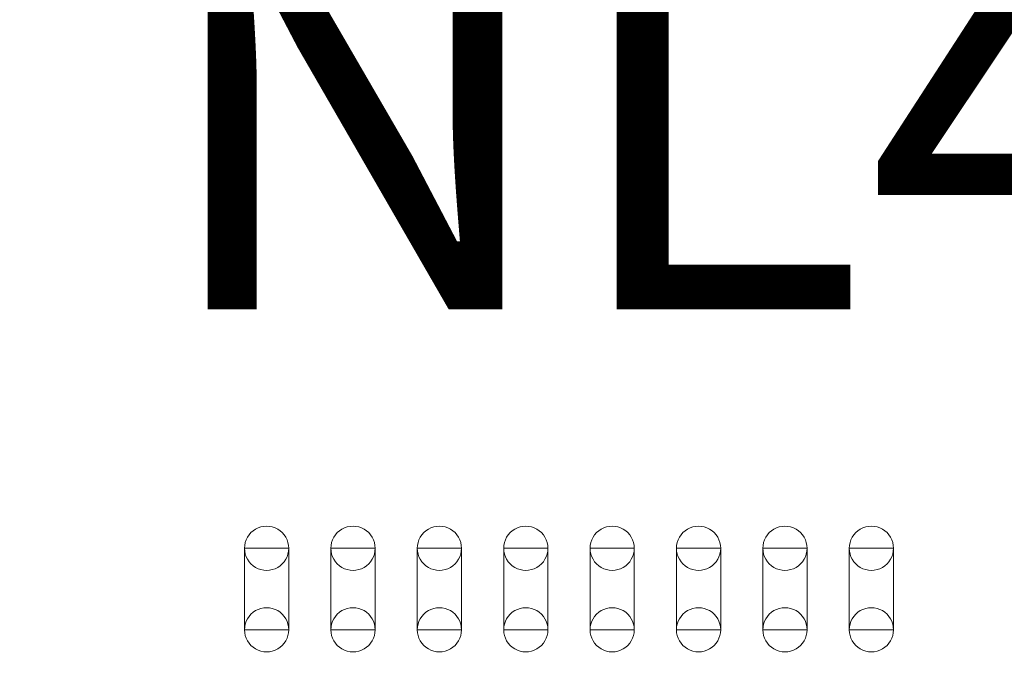
# Model space of a CAD drawing. Units: inches. Extents: x -28.1 to -12.1, y -14.5 to 7.
# Drawn here: x -15.5 to -15, y 2.6 to 3 of the extents above; entities that cross this region are included whole.
import ezdxf

# ---------------------------------------------------------------- set-up
doc = ezdxf.new("R2010")
doc.units = ezdxf.units.IN
doc.header["$MEASUREMENT"] = 0
doc.layers.add('Layer 1', color=7, linetype='Continuous')
doc.styles.add('279', font='arial.ttf', dxfattribs={"height": 1})

msp = doc.modelspace()

# ---------------------------------------------------------------- linework, layer by layer
at = {"layer": 'Layer 1', "color": 7, "lineweight": 35}
msp.add_open_spline([(-17.34456, 2.24585), (-17.34456, 2.24585), (-13.34456, 2.24585), (-13.34456, 2.24585), (-13.34456, 2.24585), (-13.34456, 2.24585), (-13.34456, 4.74745), (-13.34456, 4.74745), (-13.34456, 4.74745), (-13.34456, 4.74745), (-17.34456, 4.74745), (-17.34456, 4.74745), (-17.34456, 4.74745), (-17.34456, 4.74745), (-17.34456, 2.24585), (-17.34456, 2.24585)], degree=3, knots=[0, 0, 0, 0, 0.2, 0.2, 0.2, 0.2, 0.4, 0.4, 0.4, 0.4, 0.6, 0.6, 0.6, 0.6, 1, 1, 1, 1], dxfattribs=at)
at = {"layer": 'Layer 1', "color": 250, "lineweight": 9}
for points, knots in [([(-15.41986, 2.66335), (-15.41986, 2.66793), (-15.41742, 2.67215), (-15.41346, 2.67444), (-15.41346, 2.67444), (-15.4095, 2.67672), (-15.40462, 2.67672), (-15.40066, 2.67444), (-15.40066, 2.67444), (-15.3967, 2.67215), (-15.39426, 2.66793), (-15.39426, 2.66335)], [0, 0, 0, 0, 0.25, 0.25, 0.25, 0.25, 0.5, 0.5, 0.5, 0.5, 1, 1, 1, 1]), ([(-15.36986, 2.66335), (-15.36986, 2.66793), (-15.36742, 2.67215), (-15.36346, 2.67444), (-15.36346, 2.67444), (-15.3595, 2.67672), (-15.35462, 2.67672), (-15.35066, 2.67444), (-15.35066, 2.67444), (-15.3467, 2.67215), (-15.34426, 2.66793), (-15.34426, 2.66335)], [0, 0, 0, 0, 0.25, 0.25, 0.25, 0.25, 0.5, 0.5, 0.5, 0.5, 1, 1, 1, 1]), ([(-15.31986, 2.66335), (-15.31986, 2.66793), (-15.31742, 2.67215), (-15.31346, 2.67444), (-15.31346, 2.67444), (-15.3095, 2.67672), (-15.30462, 2.67672), (-15.30066, 2.67444), (-15.30066, 2.67444), (-15.2967, 2.67215), (-15.29426, 2.66793), (-15.29426, 2.66335)], [0, 0, 0, 0, 0.25, 0.25, 0.25, 0.25, 0.5, 0.5, 0.5, 0.5, 1, 1, 1, 1]), ([(-15.26986, 2.66335), (-15.26986, 2.66793), (-15.26742, 2.67215), (-15.26346, 2.67444), (-15.26346, 2.67444), (-15.2595, 2.67672), (-15.25462, 2.67672), (-15.25066, 2.67444), (-15.25066, 2.67444), (-15.2467, 2.67215), (-15.24426, 2.66793), (-15.24426, 2.66335)], [0, 0, 0, 0, 0.25, 0.25, 0.25, 0.25, 0.5, 0.5, 0.5, 0.5, 1, 1, 1, 1]), ([(-15.21986, 2.66335), (-15.21986, 2.66793), (-15.21742, 2.67215), (-15.21346, 2.67444), (-15.21346, 2.67444), (-15.2095, 2.67672), (-15.20462, 2.67672), (-15.20066, 2.67444), (-15.20066, 2.67444), (-15.1967, 2.67215), (-15.19426, 2.66793), (-15.19426, 2.66335)], [0, 0, 0, 0, 0.25, 0.25, 0.25, 0.25, 0.5, 0.5, 0.5, 0.5, 1, 1, 1, 1]), ([(-15.16986, 2.66335), (-15.16986, 2.66793), (-15.16742, 2.67215), (-15.16346, 2.67444), (-15.16346, 2.67444), (-15.1595, 2.67672), (-15.15462, 2.67672), (-15.15066, 2.67444), (-15.15066, 2.67444), (-15.1467, 2.67215), (-15.14426, 2.66793), (-15.14426, 2.66335)], [0, 0, 0, 0, 0.25, 0.25, 0.25, 0.25, 0.5, 0.5, 0.5, 0.5, 1, 1, 1, 1]), ([(-15.11986, 2.66335), (-15.11986, 2.66793), (-15.11742, 2.67215), (-15.11346, 2.67444), (-15.11346, 2.67444), (-15.1095, 2.67672), (-15.10462, 2.67672), (-15.10066, 2.67444), (-15.10066, 2.67444), (-15.0967, 2.67215), (-15.09426, 2.66793), (-15.09426, 2.66335)], [0, 0, 0, 0, 0.25, 0.25, 0.25, 0.25, 0.5, 0.5, 0.5, 0.5, 1, 1, 1, 1]), ([(-15.06986, 2.66335), (-15.06986, 2.66793), (-15.06742, 2.67215), (-15.06346, 2.67444), (-15.06346, 2.67444), (-15.0595, 2.67672), (-15.05462, 2.67672), (-15.05066, 2.67444), (-15.05066, 2.67444), (-15.0467, 2.67215), (-15.04426, 2.66793), (-15.04426, 2.66335)], [0, 0, 0, 0, 0.25, 0.25, 0.25, 0.25, 0.5, 0.5, 0.5, 0.5, 1, 1, 1, 1]), ([(-15.41986, 2.66335), (-15.41986, 2.66335), (-15.39426, 2.66335), (-15.39426, 2.66335), (-15.39426, 2.66335), (-15.39426, 2.66335), (-15.39426, 2.61615), (-15.39426, 2.61615), (-15.39426, 2.61615), (-15.39426, 2.61615), (-15.41986, 2.61615), (-15.41986, 2.61615), (-15.41986, 2.61615), (-15.41986, 2.61615), (-15.41986, 2.66335), (-15.41986, 2.66335)], [0, 0, 0, 0, 0.2, 0.2, 0.2, 0.2, 0.4, 0.4, 0.4, 0.4, 0.6, 0.6, 0.6, 0.6, 1, 1, 1, 1]), ([(-15.39426, 2.66335), (-15.39426, 2.65878), (-15.3967, 2.65456), (-15.40066, 2.65227), (-15.40066, 2.65227), (-15.40462, 2.64998), (-15.4095, 2.64998), (-15.41346, 2.65227), (-15.41346, 2.65227), (-15.41742, 2.65456), (-15.41986, 2.65878), (-15.41986, 2.66335)], [0, 0, 0, 0, 0.25, 0.25, 0.25, 0.25, 0.5, 0.5, 0.5, 0.5, 1, 1, 1, 1]), ([(-15.40706, 2.66335), (-15.40706, 2.66335), (-15.40706, 2.66335), (-15.40706, 2.66335), (-15.40706, 2.66335), (-15.40706, 2.66335), (-15.40706, 2.66335), (-15.40706, 2.66335), (-15.40706, 2.66335), (-15.40706, 2.66335), (-15.40706, 2.66335), (-15.40706, 2.66335)], [0, 0, 0, 0, 0.25, 0.25, 0.25, 0.25, 0.5, 0.5, 0.5, 0.5, 1, 1, 1, 1]), ([(-15.40706, 2.66335), (-15.40706, 2.66335), (-15.40706, 2.66335), (-15.40706, 2.66335), (-15.40706, 2.66335), (-15.40706, 2.66335), (-15.40706, 2.66335), (-15.40706, 2.66335), (-15.40706, 2.66335), (-15.40706, 2.66335), (-15.40706, 2.66335), (-15.40706, 2.66335)], [0, 0, 0, 0, 0.25, 0.25, 0.25, 0.25, 0.5, 0.5, 0.5, 0.5, 1, 1, 1, 1]), ([(-15.36986, 2.66335), (-15.36986, 2.66335), (-15.34426, 2.66335), (-15.34426, 2.66335), (-15.34426, 2.66335), (-15.34426, 2.66335), (-15.34426, 2.61615), (-15.34426, 2.61615), (-15.34426, 2.61615), (-15.34426, 2.61615), (-15.36986, 2.61615), (-15.36986, 2.61615), (-15.36986, 2.61615), (-15.36986, 2.61615), (-15.36986, 2.66335), (-15.36986, 2.66335)], [0, 0, 0, 0, 0.2, 0.2, 0.2, 0.2, 0.4, 0.4, 0.4, 0.4, 0.6, 0.6, 0.6, 0.6, 1, 1, 1, 1]), ([(-15.34426, 2.66335), (-15.34426, 2.65878), (-15.3467, 2.65456), (-15.35066, 2.65227), (-15.35066, 2.65227), (-15.35462, 2.64998), (-15.3595, 2.64998), (-15.36346, 2.65227), (-15.36346, 2.65227), (-15.36742, 2.65456), (-15.36986, 2.65878), (-15.36986, 2.66335)], [0, 0, 0, 0, 0.25, 0.25, 0.25, 0.25, 0.5, 0.5, 0.5, 0.5, 1, 1, 1, 1]), ([(-15.35706, 2.66335), (-15.35706, 2.66335), (-15.35706, 2.66335), (-15.35706, 2.66335), (-15.35706, 2.66335), (-15.35706, 2.66335), (-15.35706, 2.66335), (-15.35706, 2.66335), (-15.35706, 2.66335), (-15.35706, 2.66335), (-15.35706, 2.66335), (-15.35706, 2.66335)], [0, 0, 0, 0, 0.25, 0.25, 0.25, 0.25, 0.5, 0.5, 0.5, 0.5, 1, 1, 1, 1]), ([(-15.35706, 2.66335), (-15.35706, 2.66335), (-15.35706, 2.66335), (-15.35706, 2.66335), (-15.35706, 2.66335), (-15.35706, 2.66335), (-15.35706, 2.66335), (-15.35706, 2.66335), (-15.35706, 2.66335), (-15.35706, 2.66335), (-15.35706, 2.66335), (-15.35706, 2.66335)], [0, 0, 0, 0, 0.25, 0.25, 0.25, 0.25, 0.5, 0.5, 0.5, 0.5, 1, 1, 1, 1]), ([(-15.31986, 2.66335), (-15.31986, 2.66335), (-15.29426, 2.66335), (-15.29426, 2.66335), (-15.29426, 2.66335), (-15.29426, 2.66335), (-15.29426, 2.61615), (-15.29426, 2.61615), (-15.29426, 2.61615), (-15.29426, 2.61615), (-15.31986, 2.61615), (-15.31986, 2.61615), (-15.31986, 2.61615), (-15.31986, 2.61615), (-15.31986, 2.66335), (-15.31986, 2.66335)], [0, 0, 0, 0, 0.2, 0.2, 0.2, 0.2, 0.4, 0.4, 0.4, 0.4, 0.6, 0.6, 0.6, 0.6, 1, 1, 1, 1]), ([(-15.29426, 2.66335), (-15.29426, 2.65878), (-15.2967, 2.65456), (-15.30066, 2.65227), (-15.30066, 2.65227), (-15.30462, 2.64998), (-15.3095, 2.64998), (-15.31346, 2.65227), (-15.31346, 2.65227), (-15.31742, 2.65456), (-15.31986, 2.65878), (-15.31986, 2.66335)], [0, 0, 0, 0, 0.25, 0.25, 0.25, 0.25, 0.5, 0.5, 0.5, 0.5, 1, 1, 1, 1]), ([(-15.30706, 2.66335), (-15.30706, 2.66335), (-15.30706, 2.66335), (-15.30706, 2.66335), (-15.30706, 2.66335), (-15.30706, 2.66335), (-15.30706, 2.66335), (-15.30706, 2.66335), (-15.30706, 2.66335), (-15.30706, 2.66335), (-15.30706, 2.66335), (-15.30706, 2.66335)], [0, 0, 0, 0, 0.25, 0.25, 0.25, 0.25, 0.5, 0.5, 0.5, 0.5, 1, 1, 1, 1]), ([(-15.30706, 2.66335), (-15.30706, 2.66335), (-15.30706, 2.66335), (-15.30706, 2.66335), (-15.30706, 2.66335), (-15.30706, 2.66335), (-15.30706, 2.66335), (-15.30706, 2.66335), (-15.30706, 2.66335), (-15.30706, 2.66335), (-15.30706, 2.66335), (-15.30706, 2.66335)], [0, 0, 0, 0, 0.25, 0.25, 0.25, 0.25, 0.5, 0.5, 0.5, 0.5, 1, 1, 1, 1]), ([(-15.26986, 2.66335), (-15.26986, 2.66335), (-15.24426, 2.66335), (-15.24426, 2.66335), (-15.24426, 2.66335), (-15.24426, 2.66335), (-15.24426, 2.61615), (-15.24426, 2.61615), (-15.24426, 2.61615), (-15.24426, 2.61615), (-15.26986, 2.61615), (-15.26986, 2.61615), (-15.26986, 2.61615), (-15.26986, 2.61615), (-15.26986, 2.66335), (-15.26986, 2.66335)], [0, 0, 0, 0, 0.2, 0.2, 0.2, 0.2, 0.4, 0.4, 0.4, 0.4, 0.6, 0.6, 0.6, 0.6, 1, 1, 1, 1]), ([(-15.24426, 2.66335), (-15.24426, 2.65878), (-15.2467, 2.65456), (-15.25066, 2.65227), (-15.25066, 2.65227), (-15.25462, 2.64998), (-15.2595, 2.64998), (-15.26346, 2.65227), (-15.26346, 2.65227), (-15.26742, 2.65456), (-15.26986, 2.65878), (-15.26986, 2.66335)], [0, 0, 0, 0, 0.25, 0.25, 0.25, 0.25, 0.5, 0.5, 0.5, 0.5, 1, 1, 1, 1]), ([(-15.25706, 2.66335), (-15.25706, 2.66335), (-15.25706, 2.66335), (-15.25706, 2.66335), (-15.25706, 2.66335), (-15.25706, 2.66335), (-15.25706, 2.66335), (-15.25706, 2.66335), (-15.25706, 2.66335), (-15.25706, 2.66335), (-15.25706, 2.66335), (-15.25706, 2.66335)], [0, 0, 0, 0, 0.25, 0.25, 0.25, 0.25, 0.5, 0.5, 0.5, 0.5, 1, 1, 1, 1]), ([(-15.25706, 2.66335), (-15.25706, 2.66335), (-15.25706, 2.66335), (-15.25706, 2.66335), (-15.25706, 2.66335), (-15.25706, 2.66335), (-15.25706, 2.66335), (-15.25706, 2.66335), (-15.25706, 2.66335), (-15.25706, 2.66335), (-15.25706, 2.66335), (-15.25706, 2.66335)], [0, 0, 0, 0, 0.25, 0.25, 0.25, 0.25, 0.5, 0.5, 0.5, 0.5, 1, 1, 1, 1]), ([(-15.21986, 2.66335), (-15.21986, 2.66335), (-15.19426, 2.66335), (-15.19426, 2.66335), (-15.19426, 2.66335), (-15.19426, 2.66335), (-15.19426, 2.61615), (-15.19426, 2.61615), (-15.19426, 2.61615), (-15.19426, 2.61615), (-15.21986, 2.61615), (-15.21986, 2.61615), (-15.21986, 2.61615), (-15.21986, 2.61615), (-15.21986, 2.66335), (-15.21986, 2.66335)], [0, 0, 0, 0, 0.2, 0.2, 0.2, 0.2, 0.4, 0.4, 0.4, 0.4, 0.6, 0.6, 0.6, 0.6, 1, 1, 1, 1]), ([(-15.19426, 2.66335), (-15.19426, 2.65878), (-15.1967, 2.65456), (-15.20066, 2.65227), (-15.20066, 2.65227), (-15.20462, 2.64998), (-15.2095, 2.64998), (-15.21346, 2.65227), (-15.21346, 2.65227), (-15.21742, 2.65456), (-15.21986, 2.65878), (-15.21986, 2.66335)], [0, 0, 0, 0, 0.25, 0.25, 0.25, 0.25, 0.5, 0.5, 0.5, 0.5, 1, 1, 1, 1]), ([(-15.20706, 2.66335), (-15.20706, 2.66335), (-15.20706, 2.66335), (-15.20706, 2.66335), (-15.20706, 2.66335), (-15.20706, 2.66335), (-15.20706, 2.66335), (-15.20706, 2.66335), (-15.20706, 2.66335), (-15.20706, 2.66335), (-15.20706, 2.66335), (-15.20706, 2.66335)], [0, 0, 0, 0, 0.25, 0.25, 0.25, 0.25, 0.5, 0.5, 0.5, 0.5, 1, 1, 1, 1]), ([(-15.20706, 2.66335), (-15.20706, 2.66335), (-15.20706, 2.66335), (-15.20706, 2.66335), (-15.20706, 2.66335), (-15.20706, 2.66335), (-15.20706, 2.66335), (-15.20706, 2.66335), (-15.20706, 2.66335), (-15.20706, 2.66335), (-15.20706, 2.66335), (-15.20706, 2.66335)], [0, 0, 0, 0, 0.25, 0.25, 0.25, 0.25, 0.5, 0.5, 0.5, 0.5, 1, 1, 1, 1]), ([(-15.16986, 2.66335), (-15.16986, 2.66335), (-15.14426, 2.66335), (-15.14426, 2.66335), (-15.14426, 2.66335), (-15.14426, 2.66335), (-15.14426, 2.61615), (-15.14426, 2.61615), (-15.14426, 2.61615), (-15.14426, 2.61615), (-15.16986, 2.61615), (-15.16986, 2.61615), (-15.16986, 2.61615), (-15.16986, 2.61615), (-15.16986, 2.66335), (-15.16986, 2.66335)], [0, 0, 0, 0, 0.2, 0.2, 0.2, 0.2, 0.4, 0.4, 0.4, 0.4, 0.6, 0.6, 0.6, 0.6, 1, 1, 1, 1]), ([(-15.14426, 2.66335), (-15.14426, 2.65878), (-15.1467, 2.65456), (-15.15066, 2.65227), (-15.15066, 2.65227), (-15.15462, 2.64998), (-15.1595, 2.64998), (-15.16346, 2.65227), (-15.16346, 2.65227), (-15.16742, 2.65456), (-15.16986, 2.65878), (-15.16986, 2.66335)], [0, 0, 0, 0, 0.25, 0.25, 0.25, 0.25, 0.5, 0.5, 0.5, 0.5, 1, 1, 1, 1]), ([(-15.15706, 2.66335), (-15.15706, 2.66335), (-15.15706, 2.66335), (-15.15706, 2.66335), (-15.15706, 2.66335), (-15.15706, 2.66335), (-15.15706, 2.66335), (-15.15706, 2.66335), (-15.15706, 2.66335), (-15.15706, 2.66335), (-15.15706, 2.66335), (-15.15706, 2.66335)], [0, 0, 0, 0, 0.25, 0.25, 0.25, 0.25, 0.5, 0.5, 0.5, 0.5, 1, 1, 1, 1]), ([(-15.15706, 2.66335), (-15.15706, 2.66335), (-15.15706, 2.66335), (-15.15706, 2.66335), (-15.15706, 2.66335), (-15.15706, 2.66335), (-15.15706, 2.66335), (-15.15706, 2.66335), (-15.15706, 2.66335), (-15.15706, 2.66335), (-15.15706, 2.66335), (-15.15706, 2.66335)], [0, 0, 0, 0, 0.25, 0.25, 0.25, 0.25, 0.5, 0.5, 0.5, 0.5, 1, 1, 1, 1]), ([(-15.11986, 2.66335), (-15.11986, 2.66335), (-15.09426, 2.66335), (-15.09426, 2.66335), (-15.09426, 2.66335), (-15.09426, 2.66335), (-15.09426, 2.61615), (-15.09426, 2.61615), (-15.09426, 2.61615), (-15.09426, 2.61615), (-15.11986, 2.61615), (-15.11986, 2.61615), (-15.11986, 2.61615), (-15.11986, 2.61615), (-15.11986, 2.66335), (-15.11986, 2.66335)], [0, 0, 0, 0, 0.2, 0.2, 0.2, 0.2, 0.4, 0.4, 0.4, 0.4, 0.6, 0.6, 0.6, 0.6, 1, 1, 1, 1]), ([(-15.09426, 2.66335), (-15.09426, 2.65878), (-15.0967, 2.65456), (-15.10066, 2.65227), (-15.10066, 2.65227), (-15.10462, 2.64998), (-15.1095, 2.64998), (-15.11346, 2.65227), (-15.11346, 2.65227), (-15.11742, 2.65456), (-15.11986, 2.65878), (-15.11986, 2.66335)], [0, 0, 0, 0, 0.25, 0.25, 0.25, 0.25, 0.5, 0.5, 0.5, 0.5, 1, 1, 1, 1]), ([(-15.10706, 2.66335), (-15.10706, 2.66335), (-15.10706, 2.66335), (-15.10706, 2.66335), (-15.10706, 2.66335), (-15.10706, 2.66335), (-15.10706, 2.66335), (-15.10706, 2.66335), (-15.10706, 2.66335), (-15.10706, 2.66335), (-15.10706, 2.66335), (-15.10706, 2.66335)], [0, 0, 0, 0, 0.25, 0.25, 0.25, 0.25, 0.5, 0.5, 0.5, 0.5, 1, 1, 1, 1]), ([(-15.10706, 2.66335), (-15.10706, 2.66335), (-15.10706, 2.66335), (-15.10706, 2.66335), (-15.10706, 2.66335), (-15.10706, 2.66335), (-15.10706, 2.66335), (-15.10706, 2.66335), (-15.10706, 2.66335), (-15.10706, 2.66335), (-15.10706, 2.66335), (-15.10706, 2.66335)], [0, 0, 0, 0, 0.25, 0.25, 0.25, 0.25, 0.5, 0.5, 0.5, 0.5, 1, 1, 1, 1]), ([(-15.06986, 2.66335), (-15.06986, 2.66335), (-15.04426, 2.66335), (-15.04426, 2.66335), (-15.04426, 2.66335), (-15.04426, 2.66335), (-15.04426, 2.61615), (-15.04426, 2.61615), (-15.04426, 2.61615), (-15.04426, 2.61615), (-15.06986, 2.61615), (-15.06986, 2.61615), (-15.06986, 2.61615), (-15.06986, 2.61615), (-15.06986, 2.66335), (-15.06986, 2.66335)], [0, 0, 0, 0, 0.2, 0.2, 0.2, 0.2, 0.4, 0.4, 0.4, 0.4, 0.6, 0.6, 0.6, 0.6, 1, 1, 1, 1]), ([(-15.04426, 2.66335), (-15.04426, 2.65878), (-15.0467, 2.65456), (-15.05066, 2.65227), (-15.05066, 2.65227), (-15.05462, 2.64998), (-15.0595, 2.64998), (-15.06346, 2.65227), (-15.06346, 2.65227), (-15.06742, 2.65456), (-15.06986, 2.65878), (-15.06986, 2.66335)], [0, 0, 0, 0, 0.25, 0.25, 0.25, 0.25, 0.5, 0.5, 0.5, 0.5, 1, 1, 1, 1]), ([(-15.05706, 2.66335), (-15.05706, 2.66335), (-15.05706, 2.66335), (-15.05706, 2.66335), (-15.05706, 2.66335), (-15.05706, 2.66335), (-15.05706, 2.66335), (-15.05706, 2.66335), (-15.05706, 2.66335), (-15.05706, 2.66335), (-15.05706, 2.66335), (-15.05706, 2.66335)], [0, 0, 0, 0, 0.25, 0.25, 0.25, 0.25, 0.5, 0.5, 0.5, 0.5, 1, 1, 1, 1]), ([(-15.05706, 2.66335), (-15.05706, 2.66335), (-15.05706, 2.66335), (-15.05706, 2.66335), (-15.05706, 2.66335), (-15.05706, 2.66335), (-15.05706, 2.66335), (-15.05706, 2.66335), (-15.05706, 2.66335), (-15.05706, 2.66335), (-15.05706, 2.66335), (-15.05706, 2.66335)], [0, 0, 0, 0, 0.25, 0.25, 0.25, 0.25, 0.5, 0.5, 0.5, 0.5, 1, 1, 1, 1]), ([(-15.41986, 2.61615), (-15.41986, 2.62073), (-15.41742, 2.62495), (-15.41346, 2.62724), (-15.41346, 2.62724), (-15.4095, 2.62953), (-15.40462, 2.62953), (-15.40066, 2.62724), (-15.40066, 2.62724), (-15.3967, 2.62495), (-15.39426, 2.62073), (-15.39426, 2.61615)], [0, 0, 0, 0, 0.25, 0.25, 0.25, 0.25, 0.5, 0.5, 0.5, 0.5, 1, 1, 1, 1]), ([(-15.36986, 2.61615), (-15.36986, 2.62073), (-15.36742, 2.62495), (-15.36346, 2.62724), (-15.36346, 2.62724), (-15.3595, 2.62953), (-15.35462, 2.62953), (-15.35066, 2.62724), (-15.35066, 2.62724), (-15.3467, 2.62495), (-15.34426, 2.62073), (-15.34426, 2.61615)], [0, 0, 0, 0, 0.25, 0.25, 0.25, 0.25, 0.5, 0.5, 0.5, 0.5, 1, 1, 1, 1]), ([(-15.31986, 2.61615), (-15.31986, 2.62073), (-15.31742, 2.62495), (-15.31346, 2.62724), (-15.31346, 2.62724), (-15.3095, 2.62953), (-15.30462, 2.62953), (-15.30066, 2.62724), (-15.30066, 2.62724), (-15.2967, 2.62495), (-15.29426, 2.62073), (-15.29426, 2.61615)], [0, 0, 0, 0, 0.25, 0.25, 0.25, 0.25, 0.5, 0.5, 0.5, 0.5, 1, 1, 1, 1]), ([(-15.26986, 2.61615), (-15.26986, 2.62073), (-15.26742, 2.62495), (-15.26346, 2.62724), (-15.26346, 2.62724), (-15.2595, 2.62953), (-15.25462, 2.62953), (-15.25066, 2.62724), (-15.25066, 2.62724), (-15.2467, 2.62495), (-15.24426, 2.62073), (-15.24426, 2.61615)], [0, 0, 0, 0, 0.25, 0.25, 0.25, 0.25, 0.5, 0.5, 0.5, 0.5, 1, 1, 1, 1]), ([(-15.21986, 2.61615), (-15.21986, 2.62073), (-15.21742, 2.62495), (-15.21346, 2.62724), (-15.21346, 2.62724), (-15.2095, 2.62953), (-15.20462, 2.62953), (-15.20066, 2.62724), (-15.20066, 2.62724), (-15.1967, 2.62495), (-15.19426, 2.62073), (-15.19426, 2.61615)], [0, 0, 0, 0, 0.25, 0.25, 0.25, 0.25, 0.5, 0.5, 0.5, 0.5, 1, 1, 1, 1]), ([(-15.16986, 2.61615), (-15.16986, 2.62073), (-15.16742, 2.62495), (-15.16346, 2.62724), (-15.16346, 2.62724), (-15.1595, 2.62953), (-15.15462, 2.62953), (-15.15066, 2.62724), (-15.15066, 2.62724), (-15.1467, 2.62495), (-15.14426, 2.62073), (-15.14426, 2.61615)], [0, 0, 0, 0, 0.25, 0.25, 0.25, 0.25, 0.5, 0.5, 0.5, 0.5, 1, 1, 1, 1]), ([(-15.11986, 2.61615), (-15.11986, 2.62073), (-15.11742, 2.62495), (-15.11346, 2.62724), (-15.11346, 2.62724), (-15.1095, 2.62953), (-15.10462, 2.62953), (-15.10066, 2.62724), (-15.10066, 2.62724), (-15.0967, 2.62495), (-15.09426, 2.62073), (-15.09426, 2.61615)], [0, 0, 0, 0, 0.25, 0.25, 0.25, 0.25, 0.5, 0.5, 0.5, 0.5, 1, 1, 1, 1]), ([(-15.06986, 2.61615), (-15.06986, 2.62073), (-15.06742, 2.62495), (-15.06346, 2.62724), (-15.06346, 2.62724), (-15.0595, 2.62953), (-15.05462, 2.62953), (-15.05066, 2.62724), (-15.05066, 2.62724), (-15.0467, 2.62495), (-15.04426, 2.62073), (-15.04426, 2.61615)], [0, 0, 0, 0, 0.25, 0.25, 0.25, 0.25, 0.5, 0.5, 0.5, 0.5, 1, 1, 1, 1]), ([(-15.39426, 2.61615), (-15.39426, 2.61158), (-15.3967, 2.60735), (-15.40066, 2.60507), (-15.40066, 2.60507), (-15.40462, 2.60278), (-15.4095, 2.60278), (-15.41346, 2.60507), (-15.41346, 2.60507), (-15.41742, 2.60735), (-15.41986, 2.61158), (-15.41986, 2.61615)], [0, 0, 0, 0, 0.25, 0.25, 0.25, 0.25, 0.5, 0.5, 0.5, 0.5, 1, 1, 1, 1]), ([(-15.40706, 2.61615), (-15.40706, 2.61615), (-15.40706, 2.61615), (-15.40706, 2.61615), (-15.40706, 2.61615), (-15.40706, 2.61615), (-15.40706, 2.61615), (-15.40706, 2.61615), (-15.40706, 2.61615), (-15.40706, 2.61615), (-15.40706, 2.61615), (-15.40706, 2.61615)], [0, 0, 0, 0, 0.25, 0.25, 0.25, 0.25, 0.5, 0.5, 0.5, 0.5, 1, 1, 1, 1]), ([(-15.40706, 2.61615), (-15.40706, 2.61615), (-15.40706, 2.61615), (-15.40706, 2.61615), (-15.40706, 2.61615), (-15.40706, 2.61615), (-15.40706, 2.61615), (-15.40706, 2.61615), (-15.40706, 2.61615), (-15.40706, 2.61615), (-15.40706, 2.61615), (-15.40706, 2.61615)], [0, 0, 0, 0, 0.25, 0.25, 0.25, 0.25, 0.5, 0.5, 0.5, 0.5, 1, 1, 1, 1]), ([(-15.34426, 2.61615), (-15.34426, 2.61158), (-15.3467, 2.60735), (-15.35066, 2.60507), (-15.35066, 2.60507), (-15.35462, 2.60278), (-15.3595, 2.60278), (-15.36346, 2.60507), (-15.36346, 2.60507), (-15.36742, 2.60735), (-15.36986, 2.61158), (-15.36986, 2.61615)], [0, 0, 0, 0, 0.25, 0.25, 0.25, 0.25, 0.5, 0.5, 0.5, 0.5, 1, 1, 1, 1]), ([(-15.35706, 2.61615), (-15.35706, 2.61615), (-15.35706, 2.61615), (-15.35706, 2.61615), (-15.35706, 2.61615), (-15.35706, 2.61615), (-15.35706, 2.61615), (-15.35706, 2.61615), (-15.35706, 2.61615), (-15.35706, 2.61615), (-15.35706, 2.61615), (-15.35706, 2.61615)], [0, 0, 0, 0, 0.25, 0.25, 0.25, 0.25, 0.5, 0.5, 0.5, 0.5, 1, 1, 1, 1]), ([(-15.35706, 2.61615), (-15.35706, 2.61615), (-15.35706, 2.61615), (-15.35706, 2.61615), (-15.35706, 2.61615), (-15.35706, 2.61615), (-15.35706, 2.61615), (-15.35706, 2.61615), (-15.35706, 2.61615), (-15.35706, 2.61615), (-15.35706, 2.61615), (-15.35706, 2.61615)], [0, 0, 0, 0, 0.25, 0.25, 0.25, 0.25, 0.5, 0.5, 0.5, 0.5, 1, 1, 1, 1]), ([(-15.29426, 2.61615), (-15.29426, 2.61158), (-15.2967, 2.60735), (-15.30066, 2.60507), (-15.30066, 2.60507), (-15.30462, 2.60278), (-15.3095, 2.60278), (-15.31346, 2.60507), (-15.31346, 2.60507), (-15.31742, 2.60735), (-15.31986, 2.61158), (-15.31986, 2.61615)], [0, 0, 0, 0, 0.25, 0.25, 0.25, 0.25, 0.5, 0.5, 0.5, 0.5, 1, 1, 1, 1]), ([(-15.30706, 2.61615), (-15.30706, 2.61615), (-15.30706, 2.61615), (-15.30706, 2.61615), (-15.30706, 2.61615), (-15.30706, 2.61615), (-15.30706, 2.61615), (-15.30706, 2.61615), (-15.30706, 2.61615), (-15.30706, 2.61615), (-15.30706, 2.61615), (-15.30706, 2.61615)], [0, 0, 0, 0, 0.25, 0.25, 0.25, 0.25, 0.5, 0.5, 0.5, 0.5, 1, 1, 1, 1]), ([(-15.30706, 2.61615), (-15.30706, 2.61615), (-15.30706, 2.61615), (-15.30706, 2.61615), (-15.30706, 2.61615), (-15.30706, 2.61615), (-15.30706, 2.61615), (-15.30706, 2.61615), (-15.30706, 2.61615), (-15.30706, 2.61615), (-15.30706, 2.61615), (-15.30706, 2.61615)], [0, 0, 0, 0, 0.25, 0.25, 0.25, 0.25, 0.5, 0.5, 0.5, 0.5, 1, 1, 1, 1]), ([(-15.24426, 2.61615), (-15.24426, 2.61158), (-15.2467, 2.60735), (-15.25066, 2.60507), (-15.25066, 2.60507), (-15.25462, 2.60278), (-15.2595, 2.60278), (-15.26346, 2.60507), (-15.26346, 2.60507), (-15.26742, 2.60735), (-15.26986, 2.61158), (-15.26986, 2.61615)], [0, 0, 0, 0, 0.25, 0.25, 0.25, 0.25, 0.5, 0.5, 0.5, 0.5, 1, 1, 1, 1]), ([(-15.25706, 2.61615), (-15.25706, 2.61615), (-15.25706, 2.61615), (-15.25706, 2.61615), (-15.25706, 2.61615), (-15.25706, 2.61615), (-15.25706, 2.61615), (-15.25706, 2.61615), (-15.25706, 2.61615), (-15.25706, 2.61615), (-15.25706, 2.61615), (-15.25706, 2.61615)], [0, 0, 0, 0, 0.25, 0.25, 0.25, 0.25, 0.5, 0.5, 0.5, 0.5, 1, 1, 1, 1]), ([(-15.25706, 2.61615), (-15.25706, 2.61615), (-15.25706, 2.61615), (-15.25706, 2.61615), (-15.25706, 2.61615), (-15.25706, 2.61615), (-15.25706, 2.61615), (-15.25706, 2.61615), (-15.25706, 2.61615), (-15.25706, 2.61615), (-15.25706, 2.61615), (-15.25706, 2.61615)], [0, 0, 0, 0, 0.25, 0.25, 0.25, 0.25, 0.5, 0.5, 0.5, 0.5, 1, 1, 1, 1]), ([(-15.19426, 2.61615), (-15.19426, 2.61158), (-15.1967, 2.60735), (-15.20066, 2.60507), (-15.20066, 2.60507), (-15.20462, 2.60278), (-15.2095, 2.60278), (-15.21346, 2.60507), (-15.21346, 2.60507), (-15.21742, 2.60735), (-15.21986, 2.61158), (-15.21986, 2.61615)], [0, 0, 0, 0, 0.25, 0.25, 0.25, 0.25, 0.5, 0.5, 0.5, 0.5, 1, 1, 1, 1]), ([(-15.20706, 2.61615), (-15.20706, 2.61615), (-15.20706, 2.61615), (-15.20706, 2.61615), (-15.20706, 2.61615), (-15.20706, 2.61615), (-15.20706, 2.61615), (-15.20706, 2.61615), (-15.20706, 2.61615), (-15.20706, 2.61615), (-15.20706, 2.61615), (-15.20706, 2.61615)], [0, 0, 0, 0, 0.25, 0.25, 0.25, 0.25, 0.5, 0.5, 0.5, 0.5, 1, 1, 1, 1]), ([(-15.20706, 2.61615), (-15.20706, 2.61615), (-15.20706, 2.61615), (-15.20706, 2.61615), (-15.20706, 2.61615), (-15.20706, 2.61615), (-15.20706, 2.61615), (-15.20706, 2.61615), (-15.20706, 2.61615), (-15.20706, 2.61615), (-15.20706, 2.61615), (-15.20706, 2.61615)], [0, 0, 0, 0, 0.25, 0.25, 0.25, 0.25, 0.5, 0.5, 0.5, 0.5, 1, 1, 1, 1]), ([(-15.14426, 2.61615), (-15.14426, 2.61158), (-15.1467, 2.60735), (-15.15066, 2.60507), (-15.15066, 2.60507), (-15.15462, 2.60278), (-15.1595, 2.60278), (-15.16346, 2.60507), (-15.16346, 2.60507), (-15.16742, 2.60735), (-15.16986, 2.61158), (-15.16986, 2.61615)], [0, 0, 0, 0, 0.25, 0.25, 0.25, 0.25, 0.5, 0.5, 0.5, 0.5, 1, 1, 1, 1]), ([(-15.15706, 2.61615), (-15.15706, 2.61615), (-15.15706, 2.61615), (-15.15706, 2.61615), (-15.15706, 2.61615), (-15.15706, 2.61615), (-15.15706, 2.61615), (-15.15706, 2.61615), (-15.15706, 2.61615), (-15.15706, 2.61615), (-15.15706, 2.61615), (-15.15706, 2.61615)], [0, 0, 0, 0, 0.25, 0.25, 0.25, 0.25, 0.5, 0.5, 0.5, 0.5, 1, 1, 1, 1]), ([(-15.15706, 2.61615), (-15.15706, 2.61615), (-15.15706, 2.61615), (-15.15706, 2.61615), (-15.15706, 2.61615), (-15.15706, 2.61615), (-15.15706, 2.61615), (-15.15706, 2.61615), (-15.15706, 2.61615), (-15.15706, 2.61615), (-15.15706, 2.61615), (-15.15706, 2.61615)], [0, 0, 0, 0, 0.25, 0.25, 0.25, 0.25, 0.5, 0.5, 0.5, 0.5, 1, 1, 1, 1]), ([(-15.09426, 2.61615), (-15.09426, 2.61158), (-15.0967, 2.60735), (-15.10066, 2.60507), (-15.10066, 2.60507), (-15.10462, 2.60278), (-15.1095, 2.60278), (-15.11346, 2.60507), (-15.11346, 2.60507), (-15.11742, 2.60735), (-15.11986, 2.61158), (-15.11986, 2.61615)], [0, 0, 0, 0, 0.25, 0.25, 0.25, 0.25, 0.5, 0.5, 0.5, 0.5, 1, 1, 1, 1]), ([(-15.10706, 2.61615), (-15.10706, 2.61615), (-15.10706, 2.61615), (-15.10706, 2.61615), (-15.10706, 2.61615), (-15.10706, 2.61615), (-15.10706, 2.61615), (-15.10706, 2.61615), (-15.10706, 2.61615), (-15.10706, 2.61615), (-15.10706, 2.61615), (-15.10706, 2.61615)], [0, 0, 0, 0, 0.25, 0.25, 0.25, 0.25, 0.5, 0.5, 0.5, 0.5, 1, 1, 1, 1]), ([(-15.10706, 2.61615), (-15.10706, 2.61615), (-15.10706, 2.61615), (-15.10706, 2.61615), (-15.10706, 2.61615), (-15.10706, 2.61615), (-15.10706, 2.61615), (-15.10706, 2.61615), (-15.10706, 2.61615), (-15.10706, 2.61615), (-15.10706, 2.61615), (-15.10706, 2.61615)], [0, 0, 0, 0, 0.25, 0.25, 0.25, 0.25, 0.5, 0.5, 0.5, 0.5, 1, 1, 1, 1]), ([(-15.04426, 2.61615), (-15.04426, 2.61158), (-15.0467, 2.60735), (-15.05066, 2.60507), (-15.05066, 2.60507), (-15.05462, 2.60278), (-15.0595, 2.60278), (-15.06346, 2.60507), (-15.06346, 2.60507), (-15.06742, 2.60735), (-15.06986, 2.61158), (-15.06986, 2.61615)], [0, 0, 0, 0, 0.25, 0.25, 0.25, 0.25, 0.5, 0.5, 0.5, 0.5, 1, 1, 1, 1]), ([(-15.05706, 2.61615), (-15.05706, 2.61615), (-15.05706, 2.61615), (-15.05706, 2.61615), (-15.05706, 2.61615), (-15.05706, 2.61615), (-15.05706, 2.61615), (-15.05706, 2.61615), (-15.05706, 2.61615), (-15.05706, 2.61615), (-15.05706, 2.61615), (-15.05706, 2.61615)], [0, 0, 0, 0, 0.25, 0.25, 0.25, 0.25, 0.5, 0.5, 0.5, 0.5, 1, 1, 1, 1]), ([(-15.05706, 2.61615), (-15.05706, 2.61615), (-15.05706, 2.61615), (-15.05706, 2.61615), (-15.05706, 2.61615), (-15.05706, 2.61615), (-15.05706, 2.61615), (-15.05706, 2.61615), (-15.05706, 2.61615), (-15.05706, 2.61615), (-15.05706, 2.61615), (-15.05706, 2.61615)], [0, 0, 0, 0, 0.25, 0.25, 0.25, 0.25, 0.5, 0.5, 0.5, 0.5, 1, 1, 1, 1])]:
    msp.add_open_spline(points, degree=3, knots=knots, dxfattribs=at)

# ---------------------------------------------------------------- texts
at = {"layer": 'Layer 1', "color": 250, "style": '279'}
msp.add_text('NL4', height=0.240001, dxfattribs=at).set_placement((-15.47428, 2.80173))

doc.saveas('drawing.dxf')
